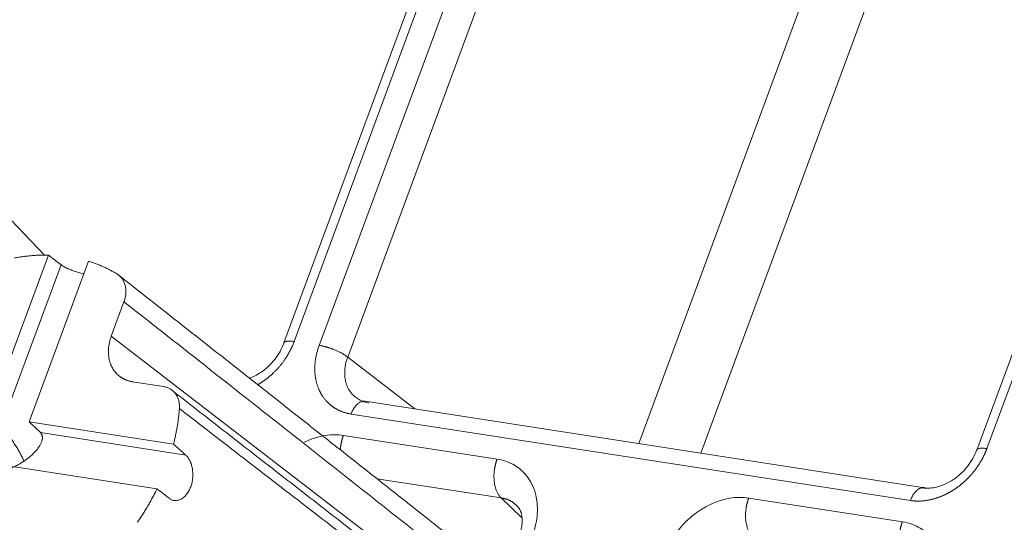
# Model space of a CAD drawing. Units: millimetres. Extents: x -5991 to 0, y 0 to 4236.
# Drawn here: x -2551 to -2501, y 2832 to 2857 of the extents above; entities that cross this region are included whole.
import ezdxf

# ---------------------------------------------------------------- set-up
doc = ezdxf.new("R2010")
doc.units = ezdxf.units.MM
doc.layers.add('Make2D$Visible$Curves', color=7, linetype='Continuous', lineweight=0, true_color=0x000000)

msp = doc.modelspace()

# ---------------------------------------------------------------- linework, layer by layer
at = {"layer": 'Make2D$Visible$Curves'}
for p, q in [((-2549.632, 2845.436), (-2617.455, 2916.287)), ((-2526.249, 2871.66), (-2537.587, 2841.013)), ((-2525.903, 2871.283), (-2537.074, 2841.088)), ((-2535.815, 2840.893), (-2524.644, 2871.089)), ((-2534.382, 2840.301), (-2522.98, 2871.118)), ((-2491.402, 2866.274), (-2502.74, 2835.627)), ((-2491.057, 2865.897), (-2502.228, 2835.702)), ((-2519.737, 2835.957), (-2510.694, 2860.403)), ((-2516.61, 2835.474), (-2507.826, 2859.218)), ((-2552.427, 2837.36), (-2549.44, 2845.433)), ((-2550.405, 2837.048), (-2547.418, 2845.121)), ((-2548.802, 2844.946), (-2551.812, 2836.811)), ((-2545.637, 2843.085), (-2546.273, 2841.364)), ((-2516.738, 2818.604), (-2546.273, 2841.364)), ((-2531.004, 2837.699), (-2534.382, 2840.301)), ((-2545.203, 2839.063), (-2543.656, 2838.823)), ((-2505.365, 2833.736), (-2533.5, 2838.084)), ((-2534.211, 2837.441), (-2506.076, 2833.092)), ((-2549.843, 2836.506), (-2550.405, 2837.048)), ((-2543.145, 2835.926), (-2550.405, 2837.048)), ((-2549.843, 2836.506), (-2542.526, 2835.375)), ((-2526.868, 2835.173), (-2534.599, 2836.368)), ((-2543.976, 2833.677), (-2551.237, 2834.8)), ((-2526.666, 2833.223), (-2532.913, 2834.188)), ((-2525.639, 2832.233), (-2526.666, 2833.223)), ((-2506.48, 2832.021), (-2514.211, 2833.216))]:
    msp.add_line(p, q, dxfattribs=at)
for points, weights in [([(-2549.44, 2845.433), (-2550.277, 2845.448), (-2551.142, 2845.291)], [0.863477259784, 0.854601295159, 0.8536640434]), ([(-2546, 2844.496), (-2546.662, 2844.889), (-2547.418, 2845.121)], [0.950496458795, 0.920611324058, 0.899939032434]), ([(-2537.074, 2841.088), (-2537.533, 2841.159), (-2537.587, 2841.013)], [0.858276899841, 0.827253213522, 0.999990981306]), ([(-2543.145, 2835.926), (-2542.914, 2836.826), (-2542.848, 2837.714)], [0.863477259784, 0.854601030968, 0.853663987613]), ([(-2533.5, 2838.084), (-2533.947, 2838.153), (-2534.211, 2837.441)], [0.999990626106, 0.773927551655, 0.896850262488]), ([(-2502.228, 2835.702), (-2502.686, 2835.773), (-2502.74, 2835.627)], [0.858276899841, 0.827253213522, 0.999990981306]), ([(-2505.365, 2833.736), (-2505.812, 2833.805), (-2506.076, 2833.092)], [0.999990626107, 0.773927551654, 0.896850262488]), ([(-2544.963, 2831.996), (-2544.402, 2832.807), (-2543.976, 2833.677)], [0.950494582909, 0.920610675256, 0.899939032434])]:
    msp.add_rational_spline(points, weights, degree=2, dxfattribs=at)
for points, degree in [([(-2548.802, 2844.946), (-2549.015, 2845.109), (-2549.228, 2845.271), (-2549.44, 2845.433)], 3), ([(-2521.108, 2823.731), (-2523.813, 2825.87), (-2529.231, 2830.153), (-2537.003, 2836.286), (-2542.713, 2840.785), (-2545.637, 2843.085)], 3), ([(-2518.79, 2819.611), (-2530.96, 2829.086), (-2543.129, 2838.562)], 2), ([(-2542.526, 2835.375), (-2542.733, 2835.559), (-2542.939, 2835.742), (-2543.145, 2835.926)], 3), ([(-2525.085, 2831.336), (-2525.031, 2831.483), (-2524.935, 2831.79), (-2524.844, 2832.296), (-2524.827, 2832.85), (-2524.918, 2833.437), (-2525.119, 2833.955), (-2525.381, 2834.349), (-2525.664, 2834.64), (-2525.983, 2834.871), (-2526.359, 2835.055), (-2526.686, 2835.145), (-2526.868, 2835.173)], 3), ([(-2543.976, 2833.677), (-2543.763, 2833.514), (-2543.55, 2833.35), (-2543.336, 2833.186)], 3), ([(-2514.211, 2833.216), (-2514.359, 2833.239), (-2514.669, 2833.261), (-2515.153, 2833.22), (-2515.724, 2833.08), (-2516.326, 2832.817), (-2516.857, 2832.479), (-2517.283, 2832.123), (-2517.633, 2831.759), (-2517.943, 2831.364), (-2518.23, 2830.908), (-2518.409, 2830.526), (-2518.486, 2830.316)], 3), ([(-2525.75, 2832.682), (-2525.461, 2832.186), (-2525.755, 2831.262)], 2), ([(-2504.697, 2828.185), (-2504.636, 2828.35), (-2504.535, 2828.687), (-2504.451, 2829.196), (-2504.443, 2829.772), (-2504.549, 2830.35), (-2504.749, 2830.832), (-2504.993, 2831.196), (-2505.265, 2831.478), (-2505.578, 2831.709), (-2505.957, 2831.899), (-2506.292, 2831.992), (-2506.48, 2832.021)], 3)]:
    msp.add_open_spline(points, degree=degree, dxfattribs=at)
for points, degree, knots in [([(-2547.651, 2844.485), (-2547.682, 2844.492), (-2547.713, 2844.5), (-2547.783, 2844.518), (-2547.821, 2844.528), (-2547.933, 2844.56), (-2548.008, 2844.582), (-2548.119, 2844.618), (-2548.155, 2844.631), (-2548.227, 2844.657), (-2548.297, 2844.683), (-2548.364, 2844.71), (-2548.413, 2844.731), (-2548.43, 2844.738), (-2548.462, 2844.752), (-2548.477, 2844.759), (-2548.555, 2844.795), (-2548.612, 2844.825), (-2548.689, 2844.87), (-2548.714, 2844.885), (-2548.76, 2844.915), (-2548.782, 2844.931), (-2548.802, 2844.946)], 3, [0, 0, 0, 0, 0.070511, 0.070511, 0.15501, 0.15501, 0.324008, 0.324008, 0.408507, 0.408507, 0.493006, 0.577505, 0.577505, 0.619755, 0.619755, 0.662004, 0.662004, 0.831002, 0.831002, 0.915501, 0.915501, 1, 1, 1, 1]), ([(-2545.637, 2843.085), (-2545.61, 2843.156), (-2545.568, 2843.298), (-2545.547, 2843.44), (-2545.541, 2843.528), (-2545.54, 2843.545), (-2545.538, 2843.58), (-2545.537, 2843.632), (-2545.54, 2843.683), (-2545.548, 2843.784), (-2545.559, 2843.849), (-2545.583, 2843.943), (-2545.592, 2843.975), (-2545.614, 2844.035), (-2545.626, 2844.064), (-2545.665, 2844.149), (-2545.696, 2844.202), (-2545.75, 2844.276), (-2545.769, 2844.3), (-2545.81, 2844.346), (-2545.832, 2844.367), (-2545.899, 2844.428), (-2545.947, 2844.465), (-2546, 2844.496)], 3, [0, 0, 0, 0, 0.125, 0.25, 0.25, 0.28125, 0.28125, 0.3125, 0.375, 0.375, 0.5, 0.5, 0.5625, 0.5625, 0.625, 0.625, 0.75, 0.75, 0.8125, 0.8125, 0.875, 0.875, 1, 1, 1, 1]), ([(-2521.383, 2825.081), (-2522.01, 2825.577), (-2523.258, 2826.564), (-2525.12, 2828.036), (-2526.964, 2829.493), (-2528.789, 2830.934), (-2530.594, 2832.36), (-2532.381, 2833.77), (-2534.149, 2835.165), (-2535.898, 2836.544), (-2537.628, 2837.907), (-2539.339, 2839.255), (-2541.031, 2840.587), (-2542.704, 2841.904), (-2544.358, 2843.205), (-2545.455, 2844.067), (-2546, 2844.496)], 3, [0, 0, 0, 0, 0.076505, 0.152229, 0.227171, 0.301333, 0.374714, 0.447314, 0.519133, 0.590171, 0.660429, 0.729905, 0.7986, 0.866514, 0.933648, 1, 1, 1, 1]), ([(-2537.577, 2841.032), (-2537.697, 2840.721), (-2538.008, 2840.167), (-2538.666, 2839.546), (-2539.144, 2839.301), (-2539.346, 2839.228)], 3, [0, 0, 0, 0, 0.367831, 0.732271, 1, 1, 1, 1]), ([(-2537.074, 2841.088), (-2537.237, 2840.649), (-2537.505, 2840.244), (-2537.811, 2839.783), (-2538.223, 2839.414), (-2538.467, 2839.195), (-2538.738, 2839.02), (-2538.827, 2838.962), (-2538.918, 2838.91)], 2, [0, 0, 0, 0.378045, 0.378045, 0.756089, 0.756089, 0.945112, 0.945112, 1, 1, 1]), ([(-2534.211, 2837.441), (-2534.724, 2837.52), (-2535.127, 2837.803), (-2535.36, 2837.966), (-2535.718, 2838.413), (-2535.835, 2838.683), (-2536.028, 2839.127), (-2536.037, 2839.66), (-2536.047, 2840.268), (-2535.815, 2840.893)], 2, [0, 0, 0, 0.25, 0.25, 0.375, 0.5, 0.5, 0.75, 0.75, 1, 1, 1]), ([(-2534.401, 2838.832), (-2534.401, 2838.832), (-2534.437, 2838.915), (-2534.492, 2839.082), (-2534.534, 2839.348), (-2534.537, 2839.63), (-2534.495, 2839.95), (-2534.428, 2840.179), (-2534.382, 2840.301)], 3, [0, 0, 0, 0, 0.000012, 0.19621, 0.376757, 0.558982, 0.760505, 1, 1, 1, 1]), ([(-2542.848, 2837.714), (-2542.843, 2837.784), (-2542.843, 2837.854), (-2542.851, 2837.955), (-2542.855, 2837.988), (-2542.866, 2838.054), (-2542.873, 2838.085), (-2542.897, 2838.179), (-2542.918, 2838.239), (-2542.958, 2838.324), (-2542.973, 2838.352), (-2543.004, 2838.405), (-2543.021, 2838.431), (-2543.074, 2838.505), (-2543.114, 2838.55), (-2543.181, 2838.611), (-2543.205, 2838.63), (-2543.253, 2838.667), (-2543.279, 2838.683), (-2543.331, 2838.715), (-2543.358, 2838.729), (-2543.414, 2838.755), (-2543.443, 2838.767), (-2543.531, 2838.798), (-2543.592, 2838.814), (-2543.656, 2838.823)], 3, [0, 0, 0, 0, 0.125, 0.125, 0.1875, 0.1875, 0.25, 0.25, 0.375, 0.375, 0.4375, 0.4375, 0.5, 0.5, 0.625, 0.625, 0.6875, 0.6875, 0.75, 0.75, 0.8125, 0.8125, 0.875, 0.875, 1, 1, 1, 1]), ([(-2533.312, 2837.999), (-2533.399, 2838.013), (-2533.572, 2838.055), (-2533.821, 2838.166), (-2534.058, 2838.333), (-2534.259, 2838.557), (-2534.361, 2838.738), (-2534.401, 2838.832)], 3, [0, 0, 0, 0, 0.176286, 0.360987, 0.567946, 0.789759, 1, 1, 1, 1]), ([(-2542.848, 2837.714), (-2542.309, 2837.298), (-2541.225, 2836.461), (-2539.59, 2835.199), (-2537.936, 2833.921), (-2536.262, 2832.629), (-2534.571, 2831.321), (-2532.86, 2829.999), (-2531.13, 2828.662), (-2529.382, 2827.309), (-2527.615, 2825.942), (-2525.829, 2824.559), (-2524.024, 2823.162), (-2522.2, 2821.749), (-2520.357, 2820.322), (-2519.123, 2819.365), (-2518.502, 2818.884)], 3, [0, 0, 0, 0, 0.066288, 0.133366, 0.201236, 0.269896, 0.339347, 0.40959, 0.480623, 0.552447, 0.625062, 0.698467, 0.772664, 0.847652, 0.92343, 1, 1, 1, 1]), ([(-2534.599, 2836.368), (-2534.731, 2836.388), (-2535.012, 2836.411), (-2535.492, 2836.378), (-2536.019, 2836.259), (-2536.401, 2836.106), (-2536.578, 2836.02)], 3, [0, 0, 0, 0, 0.256657, 0.513314, 0.769971, 1, 1, 1, 1]), ([(-2502.228, 2835.702), (-2502.39, 2835.263), (-2502.659, 2834.858), (-2502.964, 2834.397), (-2503.377, 2834.028), (-2503.621, 2833.809), (-2503.891, 2833.634), (-2504.199, 2833.435), (-2504.527, 2833.301), (-2504.895, 2833.152), (-2505.269, 2833.095), (-2505.686, 2833.032), (-2506.076, 2833.092)], 2, [0, 0, 0, 0.25, 0.25, 0.5, 0.5, 0.625, 0.625, 0.75, 0.75, 0.875, 0.875, 1, 1, 1]), ([(-2543.336, 2833.186), (-2543.296, 2833.155), (-2543.253, 2833.131), (-2543.185, 2833.106), (-2543.161, 2833.1), (-2543.114, 2833.09), (-2543.089, 2833.087), (-2543.015, 2833.084), (-2542.965, 2833.09), (-2542.89, 2833.109), (-2542.864, 2833.117), (-2542.813, 2833.137), (-2542.788, 2833.149), (-2542.714, 2833.189), (-2542.665, 2833.223), (-2542.595, 2833.284), (-2542.572, 2833.306), (-2542.528, 2833.353), (-2542.506, 2833.378), (-2542.444, 2833.456), (-2542.406, 2833.514), (-2542.336, 2833.641), (-2542.305, 2833.708), (-2542.266, 2833.813), (-2542.255, 2833.849), (-2542.233, 2833.923), (-2542.223, 2833.96), (-2542.198, 2834.074), (-2542.187, 2834.151), (-2542.176, 2834.268), (-2542.174, 2834.307), (-2542.173, 2834.386), (-2542.173, 2834.425), (-2542.177, 2834.541), (-2542.185, 2834.616), (-2542.204, 2834.727), (-2542.211, 2834.764), (-2542.228, 2834.835), (-2542.247, 2834.904), (-2542.27, 2834.969), (-2542.288, 2835.016), (-2542.295, 2835.032), (-2542.308, 2835.062), (-2542.315, 2835.078), (-2542.351, 2835.151), (-2542.382, 2835.204), (-2542.433, 2835.275), (-2542.451, 2835.297), (-2542.488, 2835.339), (-2542.507, 2835.358), (-2542.526, 2835.375)], 3, [0, 0, 0, 0, 0.0625, 0.0625, 0.09375, 0.09375, 0.125, 0.125, 0.1875, 0.1875, 0.21875, 0.21875, 0.25, 0.25, 0.3125, 0.3125, 0.34375, 0.34375, 0.375, 0.375, 0.4375, 0.4375, 0.5, 0.5, 0.53125, 0.53125, 0.5625, 0.5625, 0.625, 0.625, 0.65625, 0.65625, 0.6875, 0.6875, 0.75, 0.75, 0.78125, 0.78125, 0.8125, 0.84375, 0.84375, 0.859375, 0.859375, 0.875, 0.875, 0.9375, 0.9375, 0.96875, 0.96875, 1, 1, 1, 1]), ([(-2502.731, 2835.645), (-2502.851, 2835.335), (-2503.161, 2834.781), (-2503.881, 2834.102), (-2504.716, 2833.72), (-2505.236, 2833.693), (-2505.496, 2833.733)], 3, [0, 0, 0, 0, 0.253613, 0.504889, 0.753711, 1, 1, 1, 1]), ([(-2525.737, 2832.663), (-2525.739, 2832.667), (-2525.75, 2832.682), (-2525.77, 2832.709), (-2525.798, 2832.743), (-2525.826, 2832.777), (-2525.856, 2832.809), (-2525.886, 2832.841), (-2525.918, 2832.872), (-2525.951, 2832.901), (-2525.985, 2832.93), (-2526.02, 2832.957), (-2526.057, 2832.984), (-2526.094, 2833.009), (-2526.132, 2833.034), (-2526.171, 2833.057), (-2526.212, 2833.078), (-2526.253, 2833.099), (-2526.295, 2833.118), (-2526.339, 2833.136), (-2526.383, 2833.153), (-2526.428, 2833.168), (-2526.474, 2833.182), (-2526.521, 2833.194), (-2526.569, 2833.205), (-2526.617, 2833.215), (-2526.65, 2833.22), (-2526.666, 2833.223)], 3, [0, 0, 0, 0, 0.011643, 0.050959, 0.090437, 0.130077, 0.169878, 0.209841, 0.249966, 0.290253, 0.330702, 0.371314, 0.412087, 0.453023, 0.494122, 0.535382, 0.576806, 0.618392, 0.660141, 0.702053, 0.744127, 0.786365, 0.828765, 0.871329, 0.914056, 0.956946, 1, 1, 1, 1])]:
    msp.add_open_spline(points, degree=degree, knots=knots, dxfattribs=at)
for points, weights, knots in [([(-2546.273, 2841.364), (-2546.742, 2840.096), (-2545.919, 2839.386), (-2545.619, 2839.127), (-2545.203, 2839.063)], [0.87799340779, 0.793727328946, 1, 0.913504061077, 0.878095323698], [2.035345, 2.035345, 2.035345, 3.141593, 3.141593, 3.605473, 3.605473, 3.605473]), ([(-2534.382, 2840.301), (-2534.656, 2840.529), (-2535.169, 2840.719), (-2535.516, 2840.847), (-2535.815, 2840.893)], [0.856754511362, 0.831901755947, 1, 0.879854377531, 0.858276899841], [3.810872, 3.810872, 3.810872, 4.712389, 4.712389, 5.356734, 5.356734, 5.356734]), ([(-2550.664, 2835.074), (-2550.809, 2835.386), (-2551.005, 2835.72), (-2551.463, 2836.499), (-2551.812, 2836.811)], [0.87249751496, 0.906225041238, 1, 0.805603520533, 0.869253242219], [1.067878, 1.067878, 1.067878, 1.570796, 1.570796, 2.613351, 2.613351, 2.613351]), ([(-2550.664, 2835.074), (-2549.465, 2835.887), (-2549.787, 2836.436), (-2549.81, 2836.474), (-2549.843, 2836.506)], [0.946702234137, 0.73675727633, 1, 0.975505153769, 0.955107346686], [4.871406, 4.871406, 4.871406, 6.283185, 6.283185, 6.414552, 6.414552, 6.414552]), ([(-2534.599, 2836.368), (-2534.686, 2836.135), (-2534.725, 2835.879), (-2534.745, 2835.751), (-2534.752, 2835.622)], [0.896850262489, 0.933181778038, 1, 0.965241193361, 0.938732319198], [4.3540406, 4.3540406, 4.3540406, 4.712389, 4.712389, 4.8988016, 4.8988016, 4.8988016]), ([(-2552.622, 2834.621), (-2552.101, 2834.22), (-2550.874, 2834.941), (-2550.766, 2835.005), (-2550.664, 2835.074)], [0.938727837703, 0.741868525964, 1, 0.970349504857, 0.946702234137], [3.328021, 3.328021, 3.328021, 4.712389, 4.712389, 4.871406, 4.871406, 4.871406]), ([(-2526.868, 2835.173), (-2526.954, 2834.94), (-2526.994, 2834.684), (-2527.15, 2833.671), (-2526.666, 2833.223)], [0.896850262488, 0.933181778038, 1, 0.77877374576, 0.891737922854], [4.354041, 4.354041, 4.354041, 4.712389, 4.712389, 5.898833, 5.898833, 5.898833]), ([(-2514.211, 2833.216), (-2514.297, 2832.983), (-2514.337, 2832.728), (-2514.493, 2831.715), (-2514.01, 2831.266)], [0.896850262489, 0.933181778038, 1, 0.778773745763, 0.891737922851], [4.354041, 4.354041, 4.354041, 4.712389, 4.712389, 5.898833, 5.898833, 5.898833]), ([(-2506.48, 2832.021), (-2506.566, 2831.788), (-2506.605, 2831.533), (-2506.762, 2830.52), (-2506.278, 2830.071)], [0.896850262488, 0.933181778038, 1, 0.778773745761, 0.891737922854], [4.354041, 4.354041, 4.354041, 4.712389, 4.712389, 5.898833, 5.898833, 5.898833])]:
    msp.add_rational_spline(points, weights, degree=2, knots=knots, dxfattribs=at)

doc.saveas('drawing.dxf')
